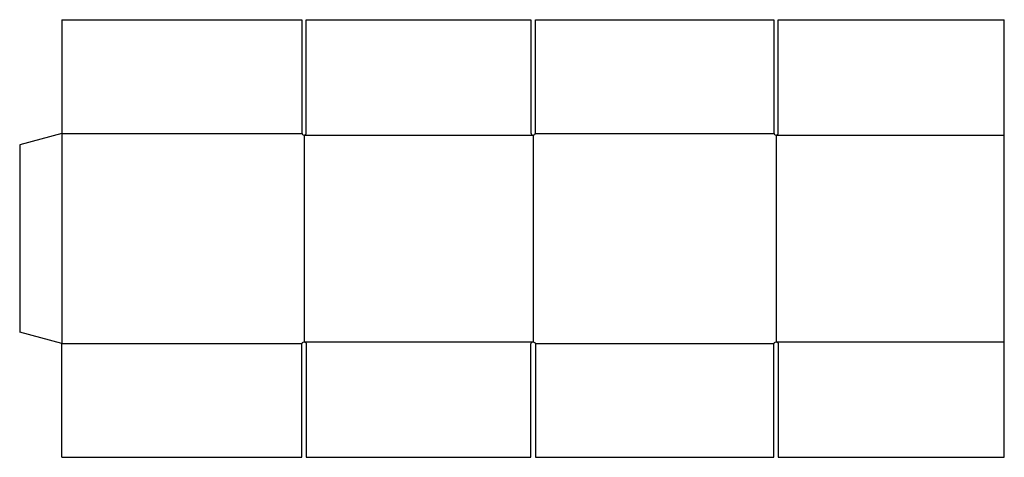
# Model space of a CAD drawing. Extents: x 0 to 886, y -112 to 281.
import ezdxf

# ---------------------------------------------------------------- set-up
doc = ezdxf.new("R2010")
doc.units = 0
doc.header["$MEASUREMENT"] = 0
doc.layers.add('CREASE', color=7, linetype='CONTINUOUS')
doc.layers.add('THRU-CUT', color=7, linetype='CONTINUOUS')

msp = doc.modelspace()

# ---------------------------------------------------------------- linework, layer by layer
at = {"layer": 'CREASE', "color": 3}
for p, q in [((38, 178.57), (253.75, 178.57)), ((38, 178.57), (38, -10.18)), ((463.75, 178.57), (678.25, 178.57)), ((255.75, 177.07), (461.75, 177.07)), ((255.75, 177.07), (255.75, -8.68)), ((461.75, 177.07), (461.75, -8.68)), ((680.25, 177.07), (885.5, 177.07)), ((680.25, 177.07), (680.25, -8.68)), ((255.75, -8.68), (461.75, -8.68)), ((680.25, -8.68), (885.5, -8.68)), ((38, -10.18), (253.75, -10.18)), ((463.75, -10.18), (678.25, -10.18))]:
    msp.add_line(p, q, dxfattribs=at)
at = {"layer": 'THRU-CUT', "color": 5}
for p, q in [((38, 280.82), (38, 178.57)), ((38, 280.82), (253.75, 280.82)), ((253.75, 280.82), (253.75, 179.07)), ((257.75, 280.82), (459.75, 280.82)), ((257.75, 179.07), (257.75, 280.82)), ((459.75, 280.82), (459.75, 179.07)), ((463.75, 179.07), (463.75, 280.82)), ((463.75, 280.82), (678.25, 280.82)), ((678.25, 280.82), (678.25, 179.07)), ((682.25, 179.07), (682.25, 280.82)), ((682.25, 280.82), (885.5, 280.82)), ((885.5, -112.43), (885.5, 280.82)), ((38, 178.57), (0, 168.39)), ((0, 168.39), (0, 0)), ((38, -10.18), (0, 0)), ((38, -112.43), (38, -10.18)), ((253.75, -112.43), (253.75, -10.68)), ((257.75, -10.68), (257.75, -112.43)), ((459.75, -112.43), (459.75, -10.68)), ((463.75, -10.68), (463.75, -112.43)), ((678.25, -112.43), (678.25, -10.68)), ((682.25, -10.68), (682.25, -112.43)), ((38, -112.43), (253.75, -112.43)), ((257.75, -112.43), (459.75, -112.43)), ((463.75, -112.43), (678.25, -112.43)), ((682.25, -112.43), (885.5, -112.43))]:
    msp.add_line(p, q, dxfattribs=at)
for centre in [(255.75, 179.07), (461.75, 179.07), (680.25, 179.07)]:
    msp.add_arc(centre, 2, 180, 0, dxfattribs=at)
at = {"layer": 'THRU-CUT', "color": 5, "extrusion": (0, 0, -1)}
for centre in [(-255.75, -10.68), (-461.75, -10.68), (-680.25, -10.68)]:
    msp.add_arc(centre, 2, 0, 180, dxfattribs=at)

doc.saveas('drawing.dxf')
